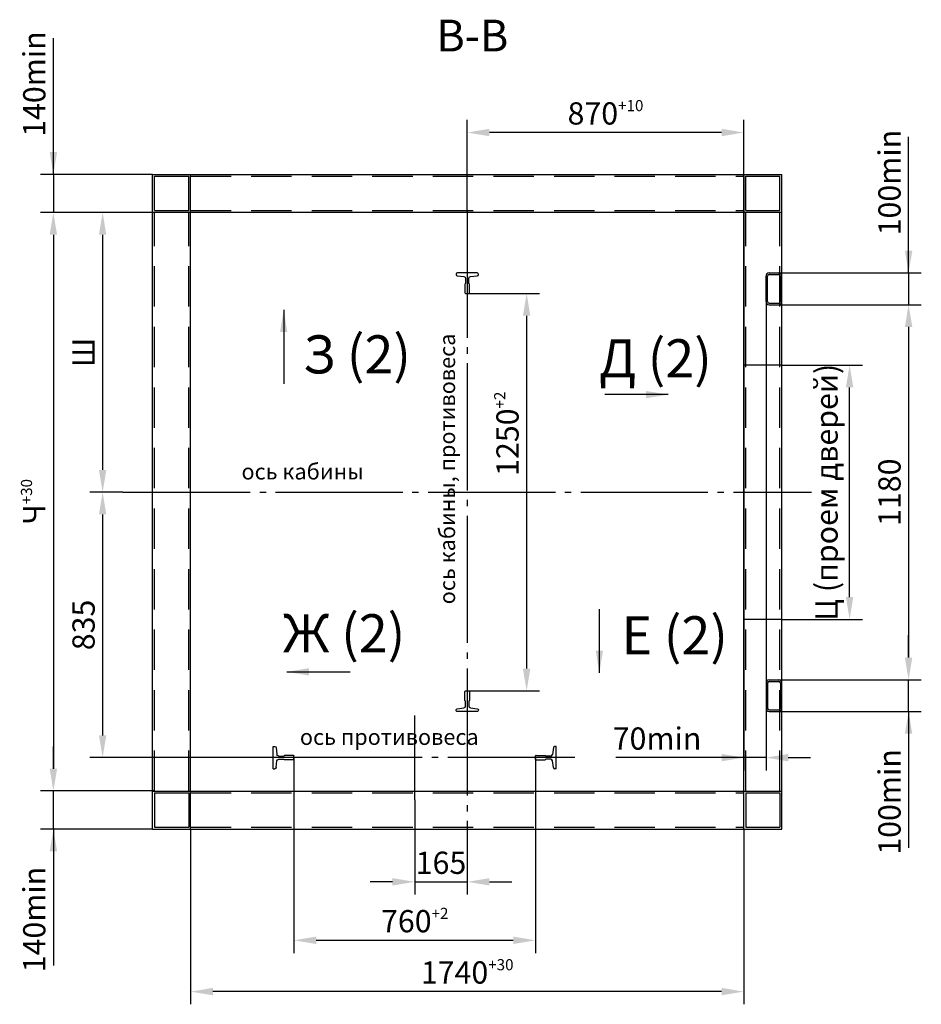
# Model space of a CAD drawing. Units: millimetres. Extents: x -182 to 1500, y -342 to 846.
# Drawn here: x 291 to 433, y 461 to 616 of the extents above; entities that cross this region are included whole.
import ezdxf

# ---------------------------------------------------------------- set-up
doc = ezdxf.new("R2010")
doc.units = ezdxf.units.MM
for name, pattern in [('CENTER', [50.8, 31.75, -6.35, 6.35, -6.35]), ('CENTER5', [24, 20, -1.5, 1, -1.5]), ('HIDDEN', [9.525, 6.35, -3.175])]:
    doc.linetypes.add(name, pattern=pattern)
doc.layers.add('ЕСКД_РАЗМЕРЫ', color=152, linetype='Continuous', lineweight=25)
doc.styles.add('GOST', font='GOST_A (SAPR LM)_1.ttf', dxfattribs={"oblique": 15})
doc.dimstyles.new('GOST$0', dxfattribs={"dimtxt": 3.5, "dimasz": 3.5, "dimexe": 2, "dimexo": 0, "dimgap": 1.25, "dimtad": 1, "dimdec": 3, "dimtxsty": 'GOST', "dimcen": 3.5, "dimclrd": 3, "dimclre": 1, "dimclrt": 3, "dimadec": 3, "dimazin": 2, "dimtm": 1e-09, "dimtfac": 1, "dimtdec": 3, "dimtmove": 0, "dimatfit": 3, "dimfxl": 1, "dimtolj": 1, "dimtzin": 0, "dimarcsym": 0})
doc.dimstyles.get("Standard").update_dxf_attribs({"dimtxt": 3.5, "dimasz": 3.5, "dimexe": 2, "dimexo": 0, "dimgap": 1.25, "dimtad": 1, "dimdec": 3, "dimtxsty": 'Standard', "dimcen": 3.5, "dimclrd": 3, "dimclre": 1, "dimclrt": 3, "dimadec": 0, "dimazin": 2, "dimtfac": 1, "dimtdec": 3, "dimtmove": 0, "dimatfit": 3, "dimfxl": 1, "dimtolj": 1, "dimarcsym": 0})
doc.dimstyles.new('STANDARD$0', dxfattribs={"dimtxt": 3.5, "dimasz": 3.5, "dimexe": 2, "dimexo": 0, "dimgap": 1.25, "dimtad": 1, "dimdec": 3, "dimtxsty": 'Standard', "dimcen": 3.5, "dimclrd": 3, "dimclre": 1, "dimclrt": 3, "dimadec": 0, "dimazin": 2, "dimtfac": 1, "dimtdec": 3, "dimtmove": 0, "dimatfit": 3, "dimfxl": 1, "dimtolj": 1, "dimarcsym": 0})

# ---------------------------------------------------------------- blocks, each defined once
blk = doc.blocks.new('*D365')
at = {"layer": 'Defpoints', "color": 0}
for p in [(361.51, 597.78), (405.01, 590.9), (361.51, 585.2)]:
    blk.add_point(p, dxfattribs=at)
at = {"layer": 'ЕСКД_РАЗМЕРЫ', "color": 1, "lineweight": -2}
for p, q in [((361.51, 585.2), (361.51, 599.78)), ((405.01, 590.9), (405.01, 599.78))]:
    blk.add_line(p, q, dxfattribs=at)
at = {"layer": 'ЕСКД_РАЗМЕРЫ', "color": 3, "lineweight": -2}
blk.add_line((401.51, 597.78), (365.01, 597.78), dxfattribs=at)
at = {"layer": 'ЕСКД_РАЗМЕРЫ', "color": 3}
for points in [[(365.01, 598.37), (365.01, 597.2), (361.51, 597.78)], [(401.51, 597.2), (401.51, 598.37), (405.01, 597.78)]]:
    blk.add_solid(points, dxfattribs=at)
at = {"layer": 'ЕСКД_РАЗМЕРЫ', "color": 3, "linetype": 'Continuous', "insert": (383.26, 600.79), "char_height": 3.5, "attachment_point": 5, "style": 'GOST'}
blk.add_mtext('\\A1;\\A1;870{\\H0.5x;\\S+10^ ;}', dxfattribs=at)
blk = doc.blocks.new('A$C4AC36E2B')
at = {"color": 1, "linetype": 'Continuous'}
for p, q in [((28, 63.5), (28, 35)), ((29.5, 65), (40.5, 65)), ((42, 63.5), (42, 35)), ((28, 35), (30, 33)), ((30, 17.5), (30, 33)), ((42, 35), (40, 33)), ((40, 17.5), (40, 33)), ((0, 0), (0, 5)), ((0, 0), (70, 0)), ((3.5, 8.9), (24.7, 11.6)), ((66.5, 8.9), (45.3, 11.6)), ((70, 0), (70, 5))]:
    blk.add_line(p, q, dxfattribs=at)
for centre, radius, start, end in [((29.5, 63.5), 1.5, 90, 180), ((40.5, 63.5), 1.5, 0, 90), ((4, 5), 4, 97.125, 180), ((24, 17.5), 6, 277.125, 0), ((46, 17.5), 6, 180, 262.875), ((66, 5), 4, 0, 82.875)]:
    blk.add_arc(centre, radius, start, end, dxfattribs=at)
blk = doc.blocks.new('*D366')
at = {"layer": 'Defpoints', "color": 0}
for p in [(307.37, 541.2), (304.17, 499.45), (336.33, 499.45)]:
    blk.add_point(p, dxfattribs=at)
at = {"layer": 'ЕСКД_РАЗМЕРЫ', "color": 1, "lineweight": -2}
for p, q in [((307.37, 541.2), (302.17, 541.2)), ((336.33, 499.45), (302.17, 499.45))]:
    blk.add_line(p, q, dxfattribs=at)
at = {"layer": 'ЕСКД_РАЗМЕРЫ', "color": 3, "lineweight": -2}
blk.add_line((304.17, 537.7), (304.17, 502.95), dxfattribs=at)
at = {"layer": 'ЕСКД_РАЗМЕРЫ', "color": 3}
for points in [[(304.75, 537.7), (303.59, 537.7), (304.17, 541.2)], [(303.59, 502.95), (304.75, 502.95), (304.17, 499.45)]]:
    blk.add_solid(points, dxfattribs=at)
at = {"layer": 'ЕСКД_РАЗМЕРЫ', "color": 3, "linetype": 'Continuous', "insert": (301.17, 520.32), "char_height": 3.5, "attachment_point": 5, "rotation": 90, "style": 'GOST'}
blk.add_mtext('\\A1;835', dxfattribs=at)
blk = doc.blocks.new('*D367')
at = {"layer": 'Defpoints', "color": 0}
for p in [(312.01, 585.2), (304.17, 541.2), (307.37, 541.2)]:
    blk.add_point(p, dxfattribs=at)
at = {"layer": 'ЕСКД_РАЗМЕРЫ', "color": 1, "lineweight": -2}
for p, q in [((312.01, 585.2), (302.17, 585.2)), ((307.37, 541.2), (302.17, 541.2))]:
    blk.add_line(p, q, dxfattribs=at)
at = {"layer": 'ЕСКД_РАЗМЕРЫ', "color": 3, "lineweight": -2}
blk.add_line((304.17, 581.7), (304.17, 544.7), dxfattribs=at)
at = {"layer": 'ЕСКД_РАЗМЕРЫ', "color": 3}
for points in [[(304.75, 581.7), (303.59, 581.7), (304.17, 585.2)], [(303.59, 544.7), (304.75, 544.7), (304.17, 541.2)]]:
    blk.add_solid(points, dxfattribs=at)
at = {"layer": 'ЕСКД_РАЗМЕРЫ', "color": 3, "linetype": 'Continuous', "insert": (301.17, 563.2), "char_height": 3.5, "attachment_point": 5, "rotation": 90, "style": 'GOST'}
blk.add_mtext('\\A1;\\A1;Ш', dxfattribs=at)
blk = doc.blocks.new('*D368')
at = {"layer": 'Defpoints', "color": 0}
for p in [(334.26, 499.45), (372.26, 499.45), (372.26, 470.71)]:
    blk.add_point(p, dxfattribs=at)
at = {"layer": 'ЕСКД_РАЗМЕРЫ', "color": 1, "lineweight": -2}
for p, q in [((334.26, 499.45), (334.26, 468.71)), ((372.26, 499.45), (372.26, 468.71))]:
    blk.add_line(p, q, dxfattribs=at)
at = {"layer": 'ЕСКД_РАЗМЕРЫ', "color": 3, "lineweight": -2}
blk.add_line((337.76, 470.71), (368.76, 470.71), dxfattribs=at)
at = {"layer": 'ЕСКД_РАЗМЕРЫ', "color": 3}
for points in [[(337.76, 471.3), (337.76, 470.13), (334.26, 470.71)], [(368.76, 470.13), (368.76, 471.3), (372.26, 470.71)]]:
    blk.add_solid(points, dxfattribs=at)
at = {"layer": 'ЕСКД_РАЗМЕРЫ', "color": 3, "linetype": 'Continuous', "insert": (353.26, 473.72), "char_height": 3.5, "attachment_point": 5, "style": 'GOST'}
blk.add_mtext('\\A1;\\A1;760{\\H0.5x;\\S+2^ ;}', dxfattribs=at)
blk = doc.blocks.new('*D369')
at = {"layer": 'Defpoints', "color": 0}
for p in [(318.01, 488.2), (405.01, 488.2), (318.01, 462.64)]:
    blk.add_point(p, dxfattribs=at)
at = {"layer": 'ЕСКД_РАЗМЕРЫ', "color": 1, "lineweight": -2}
for p, q in [((318.01, 488.2), (318.01, 460.64)), ((405.01, 488.2), (405.01, 460.64))]:
    blk.add_line(p, q, dxfattribs=at)
at = {"layer": 'ЕСКД_РАЗМЕРЫ', "color": 3, "lineweight": -2}
blk.add_line((401.51, 462.64), (321.51, 462.64), dxfattribs=at)
at = {"layer": 'ЕСКД_РАЗМЕРЫ', "color": 3}
for points in [[(321.51, 463.23), (321.51, 462.06), (318.01, 462.64)], [(401.51, 462.06), (401.51, 463.23), (405.01, 462.64)]]:
    blk.add_solid(points, dxfattribs=at)
at = {"layer": 'ЕСКД_РАЗМЕРЫ', "color": 3, "linetype": 'Continuous', "insert": (361.51, 465.65), "char_height": 3.5, "attachment_point": 5, "style": 'GOST'}
blk.add_mtext('\\A1;\\A1;1740{\\H0.5x;\\S+30^ ;}', dxfattribs=at)
blk = doc.blocks.new('*D370')
at = {"layer": 'Defpoints', "color": 0}
for p in [(312.01, 585.2), (296.42, 494.2), (312.31, 494.2)]:
    blk.add_point(p, dxfattribs=at)
at = {"layer": 'ЕСКД_РАЗМЕРЫ', "color": 1, "lineweight": -2}
for p, q in [((312.01, 585.2), (294.42, 585.2)), ((312.31, 494.2), (294.42, 494.2))]:
    blk.add_line(p, q, dxfattribs=at)
at = {"layer": 'ЕСКД_РАЗМЕРЫ', "color": 3, "lineweight": -2}
blk.add_line((296.42, 581.7), (296.42, 497.7), dxfattribs=at)
at = {"layer": 'ЕСКД_РАЗМЕРЫ', "color": 3}
for points in [[(297.01, 581.7), (295.84, 581.7), (296.42, 585.2)], [(295.84, 497.7), (297.01, 497.7), (296.42, 494.2)]]:
    blk.add_solid(points, dxfattribs=at)
at = {"layer": 'ЕСКД_РАЗМЕРЫ', "color": 3, "linetype": 'Continuous', "insert": (293.42, 539.7), "char_height": 3.5, "attachment_point": 5, "rotation": 90, "style": 'GOST'}
blk.add_mtext('\\A1;\\A1;Ч{\\H0.5x;\\S+30^ ;}', dxfattribs=at)
blk = doc.blocks.new('*D371')
at = {"layer": 'Defpoints', "color": 0}
for p in [(411.01, 561.2), (421.66, 561.2), (411.01, 521.2)]:
    blk.add_point(p, dxfattribs=at)
at = {"layer": 'ЕСКД_РАЗМЕРЫ', "color": 1, "lineweight": -2}
for p, q in [((411.01, 561.2), (423.66, 561.2)), ((411.01, 521.2), (423.66, 521.2))]:
    blk.add_line(p, q, dxfattribs=at)
at = {"layer": 'ЕСКД_РАЗМЕРЫ', "color": 3, "lineweight": -2}
blk.add_line((421.66, 524.7), (421.66, 557.7), dxfattribs=at)
at = {"layer": 'ЕСКД_РАЗМЕРЫ', "color": 3}
for points in [[(422.24, 557.7), (421.07, 557.7), (421.66, 561.2)], [(421.07, 524.7), (422.24, 524.7), (421.66, 521.2)]]:
    blk.add_solid(points, dxfattribs=at)
at = {"layer": 'ЕСКД_РАЗМЕРЫ', "color": 3, "linetype": 'Continuous', "insert": (418.03, 541.2), "char_height": 3.5, "attachment_point": 5, "rotation": 90, "style": 'GOST'}
blk.add_mtext('\\A1;\\A1;Ц (проем дверей)', dxfattribs=at)
blk = doc.blocks.new('*D372')
at = {"layer": 'Defpoints', "color": 0}
for p in [(312.01, 591.2), (296.42, 585.2), (312.01, 585.2)]:
    blk.add_point(p, dxfattribs=at)
at = {"layer": 'ЕСКД_РАЗМЕРЫ', "color": 3, "lineweight": -2}
for p, q in [((296.42, 591.2), (296.42, 612.62)), ((296.42, 594.7), (296.42, 598.2)), ((296.42, 591.2), (296.42, 585.2)), ((296.42, 581.7), (296.42, 578.2))]:
    blk.add_line(p, q, dxfattribs=at)
at = {"layer": 'ЕСКД_РАЗМЕРЫ', "color": 1, "lineweight": -2}
for p, q in [((312.01, 591.2), (294.42, 591.2)), ((312.01, 585.2), (294.42, 585.2))]:
    blk.add_line(p, q, dxfattribs=at)
at = {"layer": 'ЕСКД_РАЗМЕРЫ', "color": 3}
for points in [[(295.84, 594.7), (297.01, 594.7), (296.42, 591.2)], [(297.01, 581.7), (295.84, 581.7), (296.42, 585.2)]]:
    blk.add_solid(points, dxfattribs=at)
at = {"layer": 'ЕСКД_РАЗМЕРЫ', "color": 3, "linetype": 'Continuous', "insert": (293.42, 605.41), "char_height": 3.5, "attachment_point": 5, "rotation": 90, "style": 'GOST'}
blk.add_mtext('\\A1;\\A1;140min', dxfattribs=at)
blk = doc.blocks.new('*D373')
at = {"layer": 'Defpoints', "color": 0}
for p in [(296.42, 494.2), (312.01, 494.2), (312.01, 488.2)]:
    blk.add_point(p, dxfattribs=at)
at = {"layer": 'ЕСКД_РАЗМЕРЫ', "color": 3, "lineweight": -2}
for p, q in [((296.42, 497.7), (296.42, 501.2)), ((296.42, 488.2), (296.42, 494.2)), ((296.42, 488.2), (296.42, 466.77)), ((296.42, 484.7), (296.42, 481.2))]:
    blk.add_line(p, q, dxfattribs=at)
at = {"layer": 'ЕСКД_РАЗМЕРЫ', "color": 1, "lineweight": -2}
for p, q in [((312.01, 494.2), (294.42, 494.2)), ((312.01, 488.2), (294.42, 488.2))]:
    blk.add_line(p, q, dxfattribs=at)
at = {"layer": 'ЕСКД_РАЗМЕРЫ', "color": 3}
for points in [[(295.84, 497.7), (297.01, 497.7), (296.42, 494.2)], [(297.01, 484.7), (295.84, 484.7), (296.42, 488.2)]]:
    blk.add_solid(points, dxfattribs=at)
at = {"layer": 'ЕСКД_РАЗМЕРЫ', "color": 3, "linetype": 'Continuous', "insert": (293.42, 473.98), "char_height": 3.5, "attachment_point": 5, "rotation": 90, "style": 'GOST'}
blk.add_mtext('\\A1;\\A1;140min', dxfattribs=at)
blk = doc.blocks.new('*D380')
at = {"layer": 'Defpoints', "color": 0}
for p in [(410.52, 570.7), (410.52, 511.7), (430.93, 511.7)]:
    blk.add_point(p, dxfattribs=at)
at = {"layer": 'ЕСКД_РАЗМЕРЫ', "color": 1, "linetype": 'Continuous', "lineweight": -2}
for p, q in [((410.52, 570.7), (432.93, 570.7)), ((410.52, 511.7), (432.93, 511.7))]:
    blk.add_line(p, q, dxfattribs=at)
at = {"layer": 'ЕСКД_РАЗМЕРЫ', "color": 3, "linetype": 'Continuous', "lineweight": -2}
blk.add_line((430.93, 567.2), (430.93, 515.2), dxfattribs=at)
at = {"layer": 'ЕСКД_РАЗМЕРЫ', "color": 3}
for points in [[(431.52, 567.2), (430.35, 567.2), (430.93, 570.7)], [(430.35, 515.2), (431.52, 515.2), (430.93, 511.7)]]:
    blk.add_solid(points, dxfattribs=at)
at = {"layer": 'ЕСКД_РАЗМЕРЫ', "color": 3, "linetype": 'Continuous', "insert": (427.93, 541.2), "char_height": 3.5, "attachment_point": 5, "rotation": 90, "style": 'GOST'}
blk.add_mtext('\\A1;1180', dxfattribs=at)
blk = doc.blocks.new('*D381')
at = {"layer": 'Defpoints', "color": 0}
for p in [(405.01, 591.2), (408.51, 571.2), (405.01, 499.45)]:
    blk.add_point(p, dxfattribs=at)
at = {"layer": 'ЕСКД_РАЗМЕРЫ', "color": 1, "linetype": 'Continuous', "lineweight": -2}
for p, q in [((405.01, 591.2), (405.01, 497.45)), ((408.51, 571.2), (408.51, 497.45))]:
    blk.add_line(p, q, dxfattribs=at)
at = {"layer": 'ЕСКД_РАЗМЕРЫ', "color": 3, "linetype": 'Continuous', "lineweight": -2}
for p, q in [((405.01, 499.45), (384.91, 499.45)), ((401.51, 499.45), (398.01, 499.45)), ((408.51, 499.45), (405.01, 499.45)), ((412.01, 499.45), (415.51, 499.45))]:
    blk.add_line(p, q, dxfattribs=at)
at = {"layer": 'ЕСКД_РАЗМЕРЫ', "color": 3}
for points in [[(401.51, 498.86), (401.51, 500.03), (405.01, 499.45)], [(412.01, 500.03), (412.01, 498.86), (408.51, 499.45)]]:
    blk.add_solid(points, dxfattribs=at)
at = {"layer": 'ЕСКД_РАЗМЕРЫ', "color": 3, "linetype": 'Continuous', "insert": (391.37, 502.45), "char_height": 3.5, "attachment_point": 5, "style": 'GOST'}
blk.add_mtext('\\A1;\\A1;70min', dxfattribs=at)
blk = doc.blocks.new('*D390')
at = {"layer": 'Defpoints', "color": 0}
for p in [(409.76, 575.7), (410.52, 570.7), (430.93, 570.7)]:
    blk.add_point(p, dxfattribs=at)
at = {"layer": 'ЕСКД_РАЗМЕРЫ', "color": 3, "linetype": 'Continuous', "lineweight": -2}
for p, q in [((430.93, 575.7), (430.93, 597.12)), ((430.93, 579.2), (430.93, 582.7)), ((430.93, 575.7), (430.93, 570.7)), ((430.93, 567.2), (430.93, 563.7))]:
    blk.add_line(p, q, dxfattribs=at)
at = {"layer": 'ЕСКД_РАЗМЕРЫ', "color": 1, "linetype": 'Continuous', "lineweight": -2}
for p, q in [((409.76, 575.7), (432.93, 575.7)), ((410.52, 570.7), (432.93, 570.7))]:
    blk.add_line(p, q, dxfattribs=at)
at = {"layer": 'ЕСКД_РАЗМЕРЫ', "color": 3}
for points in [[(430.35, 579.2), (431.52, 579.2), (430.93, 575.7)], [(431.52, 567.2), (430.35, 567.2), (430.93, 570.7)]]:
    blk.add_solid(points, dxfattribs=at)
at = {"layer": 'ЕСКД_РАЗМЕРЫ', "color": 3, "linetype": 'Continuous', "insert": (427.93, 589.91), "char_height": 3.5, "attachment_point": 5, "rotation": 90, "style": 'GOST'}
blk.add_mtext('\\A1;\\A1;100min', dxfattribs=at)
blk = doc.blocks.new('*D391')
at = {"layer": 'Defpoints', "color": 0}
for p in [(410.52, 511.7), (430.93, 511.7), (409.76, 506.7)]:
    blk.add_point(p, dxfattribs=at)
at = {"layer": 'ЕСКД_РАЗМЕРЫ', "color": 3, "linetype": 'Continuous', "lineweight": -2}
for p, q in [((430.93, 515.2), (430.93, 518.7)), ((430.93, 506.7), (430.93, 511.7)), ((430.93, 506.7), (430.93, 485.27)), ((430.93, 503.2), (430.93, 499.7))]:
    blk.add_line(p, q, dxfattribs=at)
at = {"layer": 'ЕСКД_РАЗМЕРЫ', "color": 1, "linetype": 'Continuous', "lineweight": -2}
for p, q in [((410.52, 511.7), (432.93, 511.7)), ((409.76, 506.7), (432.93, 506.7))]:
    blk.add_line(p, q, dxfattribs=at)
at = {"layer": 'ЕСКД_РАЗМЕРЫ', "color": 3}
for points in [[(430.35, 515.2), (431.52, 515.2), (430.93, 511.7)], [(431.52, 503.2), (430.35, 503.2), (430.93, 506.7)]]:
    blk.add_solid(points, dxfattribs=at)
at = {"layer": 'ЕСКД_РАЗМЕРЫ', "color": 3, "linetype": 'Continuous', "insert": (427.93, 492.48), "char_height": 3.5, "attachment_point": 5, "rotation": 90, "style": 'GOST'}
blk.add_mtext('\\A1;\\A1;100min', dxfattribs=at)
blk = doc.blocks.new('*D484')
at = {"layer": 'Defpoints', "color": 0}
for p in [(353.26, 492.82), (361.51, 485.46), (361.51, 479.91)]:
    blk.add_point(p, dxfattribs=at)
at = {"layer": 'ЕСКД_РАЗМЕРЫ', "color": 1, "linetype": 'Continuous', "lineweight": -2}
for p, q in [((353.26, 492.82), (353.26, 477.91)), ((361.51, 485.46), (361.51, 477.91))]:
    blk.add_line(p, q, dxfattribs=at)
at = {"layer": 'ЕСКД_РАЗМЕРЫ', "color": 3, "linetype": 'Continuous', "lineweight": -2}
for p, q in [((349.76, 479.91), (346.26, 479.91)), ((353.26, 479.91), (361.51, 479.91)), ((365.01, 479.91), (368.51, 479.91))]:
    blk.add_line(p, q, dxfattribs=at)
at = {"layer": 'ЕСКД_РАЗМЕРЫ', "color": 3}
for points in [[(349.76, 479.33), (349.76, 480.49), (353.26, 479.91)], [(365.01, 480.49), (365.01, 479.33), (361.51, 479.91)]]:
    blk.add_solid(points, dxfattribs=at)
at = {"layer": 'ЕСКД_РАЗМЕРЫ', "color": 3, "linetype": 'Continuous', "insert": (357.39, 482.91), "char_height": 3.5, "attachment_point": 5}
blk.add_mtext('\\A1;165', dxfattribs=at)
blk = doc.blocks.new('A$C4E9D4BEA')
at = {"color": 1, "linetype": 'Continuous'}
blk.add_lwpolyline([(26, 14), (26, 12), (25.2, 11.2), (14, 11.2), (13.2, 12), (7, 12, 0.378242), (4.6, 9.9), (3.6, 1.4, -0.378242), (2, 0), (1.6, 0, -0.414214), (0, 1.6), (0, 14), (0, 26.4, -0.414214), (1.6, 28), (2, 28, -0.378242), (3.6, 26.6), (4.6, 18.1, 0.378242), (7, 16), (13.2, 16), (14, 16.8), (25.2, 16.8), (26, 16)], format="xyb", close=True, dxfattribs=at)
blk = doc.blocks.new('*D485')
at = {"layer": 'Defpoints', "color": 0}
for p in [(361.64, 572.45), (361.51, 509.95), (370.86, 509.95)]:
    blk.add_point(p, dxfattribs=at)
at = {"layer": 'ЕСКД_РАЗМЕРЫ', "color": 1, "lineweight": -2}
for p, q in [((361.64, 572.45), (372.86, 572.45)), ((361.51, 509.95), (372.86, 509.95))]:
    blk.add_line(p, q, dxfattribs=at)
at = {"layer": 'ЕСКД_РАЗМЕРЫ', "color": 3, "lineweight": -2}
blk.add_line((370.86, 568.95), (370.86, 513.45), dxfattribs=at)
at = {"layer": 'ЕСКД_РАЗМЕРЫ', "color": 3}
for points in [[(371.44, 568.95), (370.27, 568.95), (370.86, 572.45)], [(370.27, 513.45), (371.44, 513.45), (370.86, 509.95)]]:
    blk.add_solid(points, dxfattribs=at)
at = {"layer": 'ЕСКД_РАЗМЕРЫ', "color": 3, "linetype": 'Continuous', "insert": (367.85, 550.4), "char_height": 3.5, "attachment_point": 5, "rotation": 90, "style": 'GOST'}
blk.add_mtext('\\A1;\\A1;1250{\\H0.5x;\\S+2^ ;}', dxfattribs=at)

msp = doc.modelspace()

# ---------------------------------------------------------------- linework, layer by layer
for p, q in [((312.014352, 591.195789), (411.014352, 591.195789)), ((312.014352, 488.195789), (312.014352, 591.195789)), ((312.314352, 585.495789), (312.314352, 590.895789)), ((312.314352, 590.895789), (317.70797, 590.895789)), ((317.70797, 585.495789), (317.70797, 590.895789)), ((318.014352, 488.195789), (318.014352, 591.195789)), ((405.014352, 488.195789), (405.014352, 591.195789)), ((405.314352, 585.495789), (405.314352, 590.895789)), ((405.314352, 590.895789), (410.70797, 590.895789)), ((410.70797, 585.495789), (410.70797, 590.895789)), ((411.014352, 488.195789), (411.014352, 591.195789)), ((312.314352, 585.495789), (317.70797, 585.495789)), ((405.314352, 585.495789), (410.70797, 585.495789)), ((411.014352, 585.195789), (312.014352, 585.195789)), ((312.014352, 494.195789), (411.014352, 494.195789)), ((312.314352, 493.895789), (312.314352, 488.495789)), ((312.314352, 493.895789), (317.70797, 493.895789)), ((317.70797, 493.895789), (317.70797, 488.495789)), ((405.314352, 493.895789), (405.314352, 488.495789)), ((405.314352, 493.895789), (410.70797, 493.895789)), ((410.70797, 493.895789), (410.70797, 488.495789)), ((312.014352, 488.195789), (411.014352, 488.195789)), ((312.314352, 488.495789), (317.70797, 488.495789)), ((405.314352, 488.495789), (410.70797, 488.495789))]:
    msp.add_line(p, q)
at = {"color": 3, "linetype": 'HIDDEN'}
for p, q in [((318.014352, 590.895789), (405.014352, 590.895789)), ((318.014352, 585.495789), (405.014352, 585.495789)), ((312.314352, 494.195789), (312.314352, 585.195789)), ((317.714352, 494.195789), (317.714352, 585.195789)), ((405.320734, 494.195789), (405.320734, 585.195789)), ((410.70797, 494.195789), (410.70797, 585.195789)), ((318.014352, 493.895789), (405.014352, 493.895789)), ((318.014352, 488.495789), (405.014352, 488.495789))]:
    msp.add_line(p, q, dxfattribs=at)
at = {"color": 4, "linetype": 'CENTER5'}
for p, q in [((361.514352, 585.495789), (361.514352, 485.457933)), ((307.373803, 541.195789), (415.654901, 541.195789)), ((378.444229, 499.445789), (328.084475, 499.445789))]:
    msp.add_line(p, q, dxfattribs=at)
at = {"color": 7, "linetype": 'Continuous'}
for p, q in [((408.514352, 571.19579), (408.514352, 575.19579)), ((408.764352, 571.19579), (408.764352, 575.19579)), ((410.764352, 571.19579), (410.764352, 575.19579)), ((408.514352, 511.195789), (408.514352, 507.195789)), ((408.764352, 511.195789), (408.764352, 507.195789)), ((410.764352, 511.195789), (410.764352, 507.195789))]:
    msp.add_line(p, q, dxfattribs=at)
at = {"linetype": 'Continuous'}
for p, q in [((409.014352, 575.69579), (410.514352, 575.69579)), ((409.014352, 575.44579), (410.514352, 575.44579)), ((409.014352, 570.94579), (410.514352, 570.94579)), ((409.014352, 570.69579), (410.514352, 570.69579)), ((409.014352, 511.695789), (410.514352, 511.695789)), ((409.014352, 511.445789), (410.514352, 511.445789)), ((409.014352, 506.945789), (410.514352, 506.945789)), ((409.014352, 506.695789), (410.514352, 506.695789))]:
    msp.add_line(p, q, dxfattribs=at)
at = {"color": 1}
for p, q in [((411.014352, 561.195789), (405.014352, 561.195789)), ((411.014352, 521.195789), (405.014352, 521.195789))]:
    msp.add_line(p, q, dxfattribs=at)
at = {"color": 4, "linetype": 'CENTER'}
msp.add_line((353.264352, 492.816862), (353.264352, 506.074715), dxfattribs=at)
at = {"linetype": 'Continuous'}
for centre, radius, start, end in [((409.014352, 575.19579), 0.5, 90, 180), ((409.014352, 575.19579), 0.25, 90, 180), ((410.514352, 575.19579), 0.5, 0, 90), ((410.514352, 575.19579), 0.25, 0, 90), ((409.014352, 571.19579), 0.5, 180, 270), ((409.014352, 571.19579), 0.25, 180, 270), ((410.514352, 571.19579), 0.25, 270, 0), ((410.514352, 571.19579), 0.5, 270, 0), ((409.014352, 511.195789), 0.5, 90, 180), ((409.014352, 511.195789), 0.25, 90, 180), ((410.514352, 511.195789), 0.5, 0, 90), ((410.514352, 511.195789), 0.25, 0, 90), ((409.014352, 507.195789), 0.5, 180, 270), ((409.014352, 507.195789), 0.25, 180, 270), ((410.514352, 507.195789), 0.25, 270, 0), ((410.514352, 507.195789), 0.5, 270, 0)]:
    msp.add_arc(centre, radius, start, end, dxfattribs=at)

# ---------------------------------------------------------------- block references
at = {"color": 7, "extrusion": (0, 0, -1), "yscale": 0.125, "zscale": -0.125, "rotation": 270}
for p, xscale in [((-363.264352, 575.695789), 0.125), ((-363.264352, 506.695789), -0.125)]:
    msp.add_blockref('A$C4E9D4BEA', p, dxfattribs=dict(at, xscale=xscale))
at = {"color": 7, "linetype": 'Continuous'}
for p, xscale, yscale, zscale, rotation in [((331.014352, 497.695789), -0.05000000000291038, 0.0499999999992724, 0.05, 270), ((375.514352, 497.695789), 0.05000000000291038, 0.05000000000291038, 0.05000000000291038, 90)]:
    msp.add_blockref('A$C4AC36E2B', p, dxfattribs=dict(at, xscale=xscale, yscale=yscale, zscale=zscale, rotation=rotation))

# ---------------------------------------------------------------- texts
at = {"color": 5, "insert": (356.654785, 615.535423), "char_height": 5, "attachment_point": 1, "style": 'GOST'}
msp.add_mtext('\\A1;В-В', dxfattribs=at)
at = {"color": 5, "char_height": 6, "attachment_point": 1}
for s, insert in [('\\A1;З (2)', (335.674753, 565.884556)), ('\\A1;Д (2)', (382.242564, 565.268275)), ('\\A1;Ж (2)', (332.51135, 522.015776)), ('\\A1;Е (2)', (385.782844, 521.690004))]:
    msp.add_mtext(s, dxfattribs=dict(at, insert=insert))
at = {"color": 3, "insert": (357.107665, 523.565541), "char_height": 2.5, "attachment_point": 1, "rotation": 90}
msp.add_mtext('\\A1;ось кабины, противовеса', dxfattribs=at)
at = {"color": 3, "char_height": 2.5, "attachment_point": 1}
for s, insert in [('\\A1;ось кабины', (326.006804, 545.7025)), ('\\A1;ось противовеса', (335.197076, 503.9525))]:
    msp.add_mtext(s, dxfattribs=dict(at, insert=insert))

# ---------------------------------------------------------------- dimensions: what is measured, and where the dimension line sits
at = {"layer": 'ЕСКД_РАЗМЕРЫ'}
for base, p1, p2, angle, text, picture, middle in [((296.424812, 585.195789), (312.014352, 591.195789), (312.014352, 585.195789), 90, '\\A1;140min', '*D372', (296.424812, 605.410959)), ((296.424812, 494.195789), (312.014352, 585.195789), (312.314352, 494.195789), 90, '\\A1;Ч{\\H0.5x;\\S+30^ ;}', '*D370', (296.424812, 539.695789)), ((304.168363, 541.195789), (312.014352, 585.195789), (307.373803, 541.195789), 90, '\\A1;Ш', '*D367', (304.168363, 563.195789)), ((370.857664, 509.945789), (361.639352, 572.445789), (361.514352, 509.945789), 90, '\\A1;<>{\\H0.5x;\\S+2^ ;}', '*D485', (370.857664, 550.400093)), ((421.658065, 561.195789), (411.014352, 521.195789), (411.014352, 561.195789), 90, '\\A1;Ц (проем дверей)', '*D371', (421.658065, 541.195789)), ((296.424812, 494.195789), (312.014352, 488.195789), (312.014352, 494.195789), 270, '\\A1;140min', '*D373', (296.424812, 473.98062))]:
    dim = msp.add_linear_dim(base=base, p1=p1, p2=p2, angle=angle, text=text, dimstyle='GOST$0', override={"dimdec": 1, "dimlfac": 20, "dimadec": 1, "dimtdec": 1}, dxfattribs=at)
    dim.commit()
    dim.dimension.update_dxf_attribs({"geometry": picture, "text_midpoint": middle, "dimtype": 160})
for base, p1, p2, text, picture, middle in [((361.514352, 597.784188), (405.014352, 590.895789), (361.514352, 585.195789), '\\A1;<>{\\H0.5x;\\S+10^ ;}', '*D365', (383.264352, 597.784188)), ((372.264352, 470.712747), (334.264352, 499.445789), (372.264352, 499.445789), '\\A1;<>{\\H0.5x;\\S+2^ ;}', '*D368', (353.264352, 470.712747)), ((318.014352, 462.643808), (405.014352, 488.195789), (318.014352, 488.195789), '\\A1;<>{\\H0.5x;\\S+30^ ;}', '*D369', (361.514352, 462.643808))]:
    dim = msp.add_linear_dim(base=base, p1=p1, p2=p2, text=text, dimstyle='GOST$0', override={"dimdec": 1, "dimlfac": 20, "dimadec": 1, "dimtdec": 1}, dxfattribs=at)
    dim.commit()
    dim.dimension.update_dxf_attribs({"geometry": picture, "text_midpoint": middle, "dimtype": 160})
at = {"layer": 'ЕСКД_РАЗМЕРЫ', "linetype": 'Continuous'}
for base, p1, p2, angle, picture, middle in [((430.933046, 570.69579), (409.764352, 575.69579), (410.52006, 570.69579), 90, '*D390', (430.933046, 589.906939)), ((430.933046, 511.695789), (409.764352, 506.695789), (410.52006, 511.695789), 270, '*D391', (430.933046, 492.48464))]:
    dim = msp.add_linear_dim(base=base, p1=p1, p2=p2, angle=angle, text='\\A1;<>min', dimstyle='GOST$0', override={"dimlfac": 20}, dxfattribs=at)
    dim.commit()
    dim.dimension.update_dxf_attribs({"geometry": picture, "text_midpoint": middle, "dimtype": 160})
dim = msp.add_linear_dim(base=(405.014352, 499.445789), p1=(408.514352, 571.19579), p2=(405.014352, 591.195789), text='\\A1;<>min', dimstyle='GOST$0', override={"dimlfac": 20}, dxfattribs=at)
dim.commit()
dim.dimension.update_dxf_attribs({"geometry": '*D381', "text_midpoint": (391.368253, 499.445789), "dimtype": 160})
dim = msp.add_linear_dim(base=(430.933046, 511.695789), p1=(410.52006, 570.69579, -7.713945), p2=(410.52006, 511.695789, -7.713945), angle=90, dimstyle='GOST$0', override={"dimlfac": 20}, dxfattribs=at)
dim.commit()
dim.dimension.update_dxf_attribs({"geometry": '*D380', "text_midpoint": (430.933046, 541.195789), "dimtype": 160})
at = {"layer": 'ЕСКД_РАЗМЕРЫ'}
dim = msp.add_linear_dim(base=(304.168363, 499.445789), p1=(307.373803, 541.195789), p2=(336.334475, 499.445789), angle=270, dimstyle='GOST$0', override={"dimdec": 1, "dimlfac": 20, "dimadec": 1, "dimtdec": 1}, dxfattribs=at)
dim.commit()
dim.dimension.update_dxf_attribs({"geometry": '*D366', "text_midpoint": (304.168363, 520.320789), "dimtype": 160})
at = {"layer": 'ЕСКД_РАЗМЕРЫ', "color": 7, "linetype": 'Continuous'}
dim = msp.add_linear_dim(base=(361.514352, 479.911222), p1=(353.264352, 492.816862), p2=(361.514352, 485.457933), dimstyle='STANDARD$0', override={"dimlfac": 20}, dxfattribs=at)
dim.commit()
dim.dimension.update_dxf_attribs({"geometry": '*D484', "text_midpoint": (357.389352, 479.911222), "dimtype": 160})

# ---------------------------------------------------------------- leaders
at = {"color": 7, "linetype": 'Continuous'}
for points in [[(332.647279, 569.891696), (332.647279, 558.265043)], [(393.132776, 556.560013), (383.132776, 556.560013)], [(382.294974, 512.788633), (382.294974, 522.788633)], [(333.126954, 512.944728), (343.126954, 512.944728)]]:
    msp.add_leader(points, dimstyle='Standard', override={"dimgap": 1.25, "dimtad": 0, "dimlfac": 50}, dxfattribs=at)

doc.saveas('drawing.dxf')
